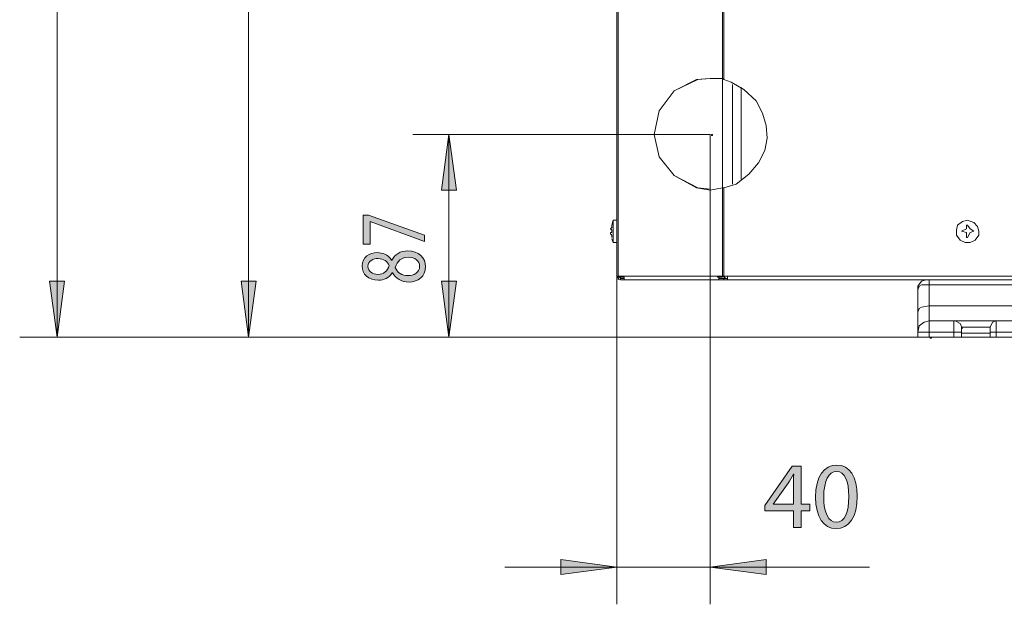
# Model space of a CAD drawing. Extents: x 6 to 729, y -1250 to -757.
# Drawn here: x 386 to 511, y -1077 to -1003 of the extents above; entities that cross this region are included whole.
import ezdxf

# ---------------------------------------------------------------- set-up
doc = ezdxf.new("R2010")
doc.units = 0
doc.header["$MEASUREMENT"] = 0
doc.layers.add('Livello 1', color=7, linetype='Continuous')

# ---------------------------------------------------------------- blocks, each defined once
blk = doc.blocks.new('block 10')
at = {"layer": 'Livello 1', "lineweight": 0}
blk.add_lwpolyline([(461.55, -1035.64), (461.71, -1035.64), (461.71, -1035.49), (461.55, -1035.49), (461.55, -1035.64)], dxfattribs=at)
blk = doc.blocks.new('block 11')
at = {"layer": 'Livello 1', "true_color": 0xffffff}
h = blk.add_hatch(color=7, dxfattribs=at)
h.dxf.hatch_style = 2
h.paths.add_polyline_path([(461.55, -1035.64), (461.71, -1035.64), (461.71, -1035.49), (461.55, -1035.49)])
at = {"layer": 'Livello 1', "lineweight": 0}
blk.add_lwpolyline([(461.55, -1035.64), (461.71, -1035.64), (461.71, -1035.49), (461.55, -1035.49), (461.55, -1035.64), (461.55, -1035.64)], dxfattribs=at)
blk = doc.blocks.new('block 12')
at = {"layer": 'Livello 1', "lineweight": 0}
blk.add_lwpolyline([(473.53, -1017.68), (473.69, -1017.68), (473.69, -1017.52), (473.53, -1017.52), (473.53, -1017.68)], dxfattribs=at)
blk = doc.blocks.new('block 13')
at = {"layer": 'Livello 1', "true_color": 0xffffff}
h = blk.add_hatch(color=7, dxfattribs=at)
h.dxf.hatch_style = 2
h.paths.add_polyline_path([(473.53, -1017.68), (473.69, -1017.68), (473.69, -1017.52), (473.53, -1017.52)])
at = {"layer": 'Livello 1', "lineweight": 0}
blk.add_lwpolyline([(473.53, -1017.68), (473.69, -1017.68), (473.69, -1017.52), (473.53, -1017.52), (473.53, -1017.68), (473.53, -1017.68)], dxfattribs=at)
blk = doc.blocks.new('block 20')
at = {"layer": 'Livello 1', "lineweight": 0}
blk.add_lwpolyline([(501.27, -1043.37), (501.43, -1043.37), (501.43, -1043.21), (501.27, -1043.21), (501.27, -1043.37)], dxfattribs=at)
blk = doc.blocks.new('block 21')
at = {"layer": 'Livello 1', "true_color": 0xffffff}
h = blk.add_hatch(color=7, dxfattribs=at)
h.dxf.hatch_style = 2
h.paths.add_polyline_path([(501.27, -1043.37), (501.43, -1043.37), (501.43, -1043.21), (501.27, -1043.21)])
at = {"layer": 'Livello 1', "lineweight": 0}
blk.add_lwpolyline([(501.27, -1043.37), (501.43, -1043.37), (501.43, -1043.21), (501.27, -1043.21), (501.27, -1043.37), (501.27, -1043.37)], dxfattribs=at)
blk = doc.blocks.new('block 22')
at = {"layer": 'Livello 1', "lineweight": 0}
blk.add_lwpolyline([(473.53, -1017.68), (473.69, -1017.68), (473.69, -1017.52), (473.53, -1017.52), (473.53, -1017.68)], dxfattribs=at)
blk = doc.blocks.new('block 23')
at = {"layer": 'Livello 1', "true_color": 0xffffff}
h = blk.add_hatch(color=7, dxfattribs=at)
h.dxf.hatch_style = 2
h.paths.add_polyline_path([(473.53, -1017.68), (473.69, -1017.68), (473.69, -1017.52), (473.53, -1017.52)])
at = {"layer": 'Livello 1', "lineweight": 0}
blk.add_lwpolyline([(473.53, -1017.68), (473.69, -1017.68), (473.69, -1017.52), (473.53, -1017.52), (473.53, -1017.68), (473.53, -1017.68)], dxfattribs=at)
blk = doc.blocks.new('block 24')
at = {"layer": 'Livello 1', "lineweight": 0}
blk.add_lwpolyline([(501.27, -1043.37), (501.43, -1043.37), (501.43, -1043.21), (501.27, -1043.21), (501.27, -1043.37)], dxfattribs=at)
blk = doc.blocks.new('block 25')
at = {"layer": 'Livello 1', "true_color": 0xffffff}
h = blk.add_hatch(color=7, dxfattribs=at)
h.dxf.hatch_style = 2
h.paths.add_polyline_path([(501.27, -1043.37), (501.43, -1043.37), (501.43, -1043.21), (501.27, -1043.21)])
at = {"layer": 'Livello 1', "lineweight": 0}
blk.add_lwpolyline([(501.27, -1043.37), (501.43, -1043.37), (501.43, -1043.21), (501.27, -1043.21), (501.27, -1043.37), (501.27, -1043.37)], dxfattribs=at)
blk = doc.blocks.new('block 28')
at = {"layer": 'Livello 1', "lineweight": 0}
blk.add_lwpolyline([(501.27, -1043.37), (501.43, -1043.37), (501.43, -1043.21), (501.27, -1043.21), (501.27, -1043.37)], dxfattribs=at)
blk = doc.blocks.new('block 29')
at = {"layer": 'Livello 1', "true_color": 0xffffff}
h = blk.add_hatch(color=7, dxfattribs=at)
h.dxf.hatch_style = 2
h.paths.add_polyline_path([(501.27, -1043.37), (501.43, -1043.37), (501.43, -1043.21), (501.27, -1043.21)])
at = {"layer": 'Livello 1', "lineweight": 0}
blk.add_lwpolyline([(501.27, -1043.37), (501.43, -1043.37), (501.43, -1043.21), (501.27, -1043.21), (501.27, -1043.37), (501.27, -1043.37)], dxfattribs=at)
blk = doc.blocks.new('block 1518')
at = {"layer": 'Livello 1', "color": 7, "lineweight": 5, "true_color": 0xffffff}
blk.add_lwpolyline([(506.79, -1029.81), (506.32, -1029.97)], dxfattribs=at)
blk = doc.blocks.new('block 1519')
at = {"layer": 'Livello 1', "color": 7, "lineweight": 5, "true_color": 0xffffff}
blk.add_lwpolyline([(505.84, -1029.5), (505.21, -1029.81)], dxfattribs=at)
blk = doc.blocks.new('block 1545')
at = {"layer": 'Livello 1', "color": 7, "lineweight": 5, "true_color": 0xffffff}
blk.add_lwpolyline([(501.11, -1039.27), (500.17, -1039.43)], dxfattribs=at)
blk = doc.blocks.new('block 1547')
at = {"layer": 'Livello 1', "color": 7, "lineweight": 5, "true_color": 0xffffff}
blk.add_lwpolyline([(501.11, -1036.59), (500.17, -1036.59)], dxfattribs=at)
blk = doc.blocks.new('block 1615')
at = {"layer": 'Livello 1', "color": 7, "lineweight": 5, "true_color": 0xffffff}
blk.add_lwpolyline([(473.37, -1010.42), (471.8, -1010.58)], dxfattribs=at)
blk = doc.blocks.new('block 1616')
at = {"layer": 'Livello 1', "color": 7, "lineweight": 5, "true_color": 0xffffff}
blk.add_lwpolyline([(471.64, -1010.58), (473.37, -1010.42)], dxfattribs=at)
blk = doc.blocks.new('block 1617')
at = {"layer": 'Livello 1', "color": 7, "lineweight": 5, "true_color": 0xffffff}
blk.add_lwpolyline([(474.95, -1024.29), (475.11, -1024.29)], dxfattribs=at)
blk = doc.blocks.new('block 1618')
at = {"layer": 'Livello 1', "color": 7, "lineweight": 5, "true_color": 0xffffff}
blk.add_lwpolyline([(474.95, -1024.29), (473.37, -1024.61)], dxfattribs=at)
blk = doc.blocks.new('block 1626')
at = {"layer": 'Livello 1', "color": 7, "lineweight": 5, "true_color": 0xffffff}
blk.add_lwpolyline([(514.35, -1043.21), (499.69, -1043.21)], dxfattribs=at)
blk = doc.blocks.new('block 1627')
at = {"layer": 'Livello 1', "color": 7, "lineweight": 5, "true_color": 0xffffff}
blk.add_lwpolyline([(505.21, -1042.74), (508.84, -1042.74)], dxfattribs=at)
blk = doc.blocks.new('block 1629')
at = {"layer": 'Livello 1', "color": 7, "lineweight": 5, "true_color": 0xffffff}
blk.add_lwpolyline([(505.21, -1042.58), (499.69, -1042.58)], dxfattribs=at)
blk = doc.blocks.new('block 1630')
at = {"layer": 'Livello 1', "color": 7, "lineweight": 5, "true_color": 0xffffff}
blk.add_lwpolyline([(508.84, -1042.58), (514.35, -1042.58)], dxfattribs=at)
blk = doc.blocks.new('block 1633')
at = {"layer": 'Livello 1', "color": 7, "lineweight": 5, "true_color": 0xffffff}
blk.add_lwpolyline([(508.84, -1041.95), (505.21, -1041.95)], dxfattribs=at)
blk = doc.blocks.new('block 1635')
at = {"layer": 'Livello 1', "color": 7, "lineweight": 5, "true_color": 0xffffff}
blk.add_lwpolyline([(512.94, -1041.16), (501.11, -1041.16)], dxfattribs=at)
blk = doc.blocks.new('block 1639')
at = {"layer": 'Livello 1', "color": 7, "lineweight": 5, "true_color": 0xffffff}
blk.add_lwpolyline([(512.94, -1039.27), (501.11, -1039.27)], dxfattribs=at)
blk = doc.blocks.new('block 1657')
at = {"layer": 'Livello 1', "color": 7, "lineweight": 5, "true_color": 0xffffff}
blk.add_lwpolyline([(512.94, -1036.59), (501.11, -1036.59)], dxfattribs=at)
blk = doc.blocks.new('block 1664')
at = {"layer": 'Livello 1', "color": 7, "lineweight": 5, "true_color": 0xffffff}
blk.add_lwpolyline([(475.58, -1035.96), (475.11, -1035.96)], dxfattribs=at)
blk = doc.blocks.new('block 1665')
at = {"layer": 'Livello 1', "color": 7, "lineweight": 5, "true_color": 0xffffff}
blk.add_lwpolyline([(474.48, -1035.96), (462.02, -1035.96)], dxfattribs=at)
blk = doc.blocks.new('block 1666')
at = {"layer": 'Livello 1', "color": 7, "lineweight": 5, "true_color": 0xffffff}
blk.add_lwpolyline([(474.48, -1035.96), (475.11, -1035.96)], dxfattribs=at)
blk = doc.blocks.new('block 1667')
at = {"layer": 'Livello 1', "color": 7, "lineweight": 5, "true_color": 0xffffff}
blk.add_lwpolyline([(475.58, -1035.96), (514.51, -1035.96)], dxfattribs=at)
blk = doc.blocks.new('block 1678')
at = {"layer": 'Livello 1', "color": 7, "lineweight": 5, "true_color": 0xffffff}
blk.add_lwpolyline([(475.58, -1035.8), (475.11, -1035.8)], dxfattribs=at)
blk = doc.blocks.new('block 1679')
at = {"layer": 'Livello 1', "color": 7, "lineweight": 5, "true_color": 0xffffff}
blk.add_lwpolyline([(475.58, -1035.8), (474.48, -1035.8)], dxfattribs=at)
blk = doc.blocks.new('block 1680')
at = {"layer": 'Livello 1', "color": 7, "lineweight": 5, "true_color": 0xffffff}
blk.add_lwpolyline([(462.5, -1035.8), (462.02, -1035.8)], dxfattribs=at)
blk = doc.blocks.new('block 1683')
at = {"layer": 'Livello 1', "color": 7, "lineweight": 5, "true_color": 0xffffff}
blk.add_lwpolyline([(462.34, -1035.64), (462.02, -1035.64)], dxfattribs=at)
blk = doc.blocks.new('block 1684')
at = {"layer": 'Livello 1', "color": 7, "lineweight": 5, "true_color": 0xffffff}
blk.add_lwpolyline([(474.48, -1035.64), (474.95, -1035.64)], dxfattribs=at)
blk = doc.blocks.new('block 1687')
at = {"layer": 'Livello 1', "color": 7, "lineweight": 5, "true_color": 0xffffff}
blk.add_lwpolyline([(462.34, -1035.49), (461.55, -1035.49)], dxfattribs=at)
blk = doc.blocks.new('block 1688')
at = {"layer": 'Livello 1', "color": 7, "lineweight": 5, "true_color": 0xffffff}
blk.add_lwpolyline([(462.34, -1035.49), (474.32, -1035.49)], dxfattribs=at)
blk = doc.blocks.new('block 1689')
at = {"layer": 'Livello 1', "color": 7, "lineweight": 5, "true_color": 0xffffff}
blk.add_lwpolyline([(475.58, -1035.49), (514.51, -1035.49)], dxfattribs=at)
blk = doc.blocks.new('block 1690')
at = {"layer": 'Livello 1', "color": 7, "lineweight": 5, "true_color": 0xffffff}
blk.add_lwpolyline([(475.58, -1035.49), (474.32, -1035.49)], dxfattribs=at)
blk = doc.blocks.new('block 1705')
at = {"layer": 'Livello 1', "color": 7, "lineweight": 5, "true_color": 0xffffff}
blk.add_lwpolyline([(461.55, -1031.23), (461.08, -1031.23)], dxfattribs=at)
blk = doc.blocks.new('block 1706')
at = {"layer": 'Livello 1', "color": 7, "lineweight": 5, "true_color": 0xffffff}
blk.add_lwpolyline([(505.84, -1030.6), (506, -1030.6)], dxfattribs=at)
blk = doc.blocks.new('block 1712')
at = {"layer": 'Livello 1', "color": 7, "lineweight": 5, "true_color": 0xffffff}
blk.add_lwpolyline([(505.84, -1029.02), (506, -1029.02)], dxfattribs=at)
blk = doc.blocks.new('block 1713')
at = {"layer": 'Livello 1', "color": 7, "lineweight": 5, "true_color": 0xffffff}
blk.add_lwpolyline([(461.55, -1028.39), (461.08, -1028.39)], dxfattribs=at)
blk = doc.blocks.new('block 1741')
at = {"layer": 'Livello 1', "color": 7, "lineweight": 5, "true_color": 0xffffff}
blk.add_lwpolyline([(473.37, -1024.61), (471.64, -1024.29)], dxfattribs=at)
blk = doc.blocks.new('block 1742')
at = {"layer": 'Livello 1', "color": 7, "lineweight": 5, "true_color": 0xffffff}
blk.add_lwpolyline([(471.8, -1024.29), (473.37, -1024.45)], dxfattribs=at)
blk = doc.blocks.new('block 1748')
at = {"layer": 'Livello 1', "color": 7, "lineweight": 5, "true_color": 0xffffff}
blk.add_lwpolyline([(462.02, -1035.64), (461.87, -1035.64)], dxfattribs=at)
blk = doc.blocks.new('block 1783')
at = {"layer": 'Livello 1', "color": 7, "lineweight": 5, "true_color": 0xffffff}
blk.add_lwpolyline([(468.8, -1012), (471.64, -1010.58)], dxfattribs=at)
blk = doc.blocks.new('block 1784')
at = {"layer": 'Livello 1', "color": 7, "lineweight": 5, "true_color": 0xffffff}
blk.add_lwpolyline([(471.8, -1010.58), (468.8, -1012)], dxfattribs=at)
blk = doc.blocks.new('block 1823')
at = {"layer": 'Livello 1', "color": 7, "lineweight": 5, "true_color": 0xffffff}
blk.add_lwpolyline([(474.95, -1010.42), (473.37, -1010.42)], dxfattribs=at)
blk = doc.blocks.new('block 1825')
at = {"layer": 'Livello 1', "color": 7, "lineweight": 5, "true_color": 0xffffff}
blk.add_lwpolyline([(475.11, -1010.58), (474.95, -1010.42)], dxfattribs=at)
blk = doc.blocks.new('block 1845')
at = {"layer": 'Livello 1', "color": 7, "lineweight": 5, "true_color": 0xffffff}
blk.add_lwpolyline([(505.84, -1029.97), (505.21, -1029.81)], dxfattribs=at)
blk = doc.blocks.new('block 1846')
at = {"layer": 'Livello 1', "color": 7, "lineweight": 5, "true_color": 0xffffff}
blk.add_lwpolyline([(506.32, -1029.5), (506.79, -1029.81)], dxfattribs=at)
blk = doc.blocks.new('block 1854')
at = {"layer": 'Livello 1', "color": 7, "lineweight": 5, "true_color": 0xffffff}
blk.add_lwpolyline([(471.64, -1024.29), (468.8, -1022.72)], dxfattribs=at)
blk = doc.blocks.new('block 1855')
at = {"layer": 'Livello 1', "color": 7, "lineweight": 5, "true_color": 0xffffff}
blk.add_lwpolyline([(468.8, -1022.72), (471.8, -1024.29)], dxfattribs=at)
blk = doc.blocks.new('block 1857')
at = {"layer": 'Livello 1', "color": 7, "lineweight": 5, "true_color": 0xffffff}
blk.add_lwpolyline([(474.95, -1035.49), (475.42, -1035.8)], dxfattribs=at)
blk = doc.blocks.new('block 1858')
at = {"layer": 'Livello 1', "color": 7, "lineweight": 5, "true_color": 0xffffff}
blk.add_lwpolyline([(460.92, -1029.81), (460.92, -1029.66)], dxfattribs=at)
blk = doc.blocks.new('block 1859')
at = {"layer": 'Livello 1', "color": 7, "lineweight": 5, "true_color": 0xffffff}
blk.add_lwpolyline([(462.5, -1035.64), (462.5, -1035.96)], dxfattribs=at)
blk = doc.blocks.new('block 1860')
at = {"layer": 'Livello 1', "color": 7, "lineweight": 5, "true_color": 0xffffff}
blk.add_lwpolyline([(460.92, -1029.66), (460.76, -1029.5)], dxfattribs=at)
blk = doc.blocks.new('block 1863')
at = {"layer": 'Livello 1', "color": 7, "lineweight": 5, "true_color": 0xffffff}
blk.add_lwpolyline([(462.34, -1035.49), (462.34, -1035.64)], dxfattribs=at)
blk = doc.blocks.new('block 1864')
at = {"layer": 'Livello 1', "color": 7, "lineweight": 5, "true_color": 0xffffff}
blk.add_lwpolyline([(474.32, -1035.49), (474.32, -1035.64)], dxfattribs=at)
blk = doc.blocks.new('block 1865')
at = {"layer": 'Livello 1', "color": 7, "lineweight": 5, "true_color": 0xffffff}
blk.add_lwpolyline([(460.76, -1030.13), (460.76, -1029.97)], dxfattribs=at)
blk = doc.blocks.new('block 1867')
at = {"layer": 'Livello 1', "color": 7, "lineweight": 5, "true_color": 0xffffff}
blk.add_lwpolyline([(461.08, -1028.39), (461.08, -1031.23)], dxfattribs=at)
blk = doc.blocks.new('block 1868')
at = {"layer": 'Livello 1', "color": 7, "lineweight": 5, "true_color": 0xffffff}
blk.add_lwpolyline([(461.55, -1035.49), (461.55, -810.4)], dxfattribs=at)
blk = doc.blocks.new('block 1869')
at = {"layer": 'Livello 1', "color": 7, "lineweight": 5, "true_color": 0xffffff}
blk.add_lwpolyline([(461.71, -810.4), (461.71, -1035.49)], dxfattribs=at)
blk = doc.blocks.new('block 1871')
at = {"layer": 'Livello 1', "color": 7, "lineweight": 5, "true_color": 0xffffff}
blk.add_lwpolyline([(462.02, -1035.64), (462.02, -1035.96)], dxfattribs=at)
blk = doc.blocks.new('block 1873')
at = {"layer": 'Livello 1', "color": 7, "lineweight": 5, "true_color": 0xffffff}
blk.add_lwpolyline([(474.48, -1035.64), (474.48, -1035.96)], dxfattribs=at)
blk = doc.blocks.new('block 1877')
at = {"layer": 'Livello 1', "color": 7, "lineweight": 5, "true_color": 0xffffff}
blk.add_lwpolyline([(474.95, -1024.29), (474.95, -1035.49)], dxfattribs=at)
blk = doc.blocks.new('block 1878')
at = {"layer": 'Livello 1', "color": 7, "lineweight": 5, "true_color": 0xffffff}
blk.add_lwpolyline([(474.95, -1010.42), (474.95, -945.01)], dxfattribs=at)
blk = doc.blocks.new('block 1882')
at = {"layer": 'Livello 1', "color": 7, "lineweight": 5, "true_color": 0xffffff}
blk.add_lwpolyline([(474.95, -1010.42), (474.95, -1024.29)], dxfattribs=at)
blk = doc.blocks.new('block 1883')
at = {"layer": 'Livello 1', "color": 7, "lineweight": 5, "true_color": 0xffffff}
blk.add_lwpolyline([(475.11, -1024.29), (475.11, -1035.49)], dxfattribs=at)
blk = doc.blocks.new('block 1884')
at = {"layer": 'Livello 1', "color": 7, "lineweight": 5, "true_color": 0xffffff}
blk.add_lwpolyline([(475.11, -1010.58), (475.11, -945.01)], dxfattribs=at)
blk = doc.blocks.new('block 1887')
at = {"layer": 'Livello 1', "color": 7, "lineweight": 5, "true_color": 0xffffff}
blk.add_lwpolyline([(475.11, -1035.8), (475.11, -1035.96)], dxfattribs=at)
blk = doc.blocks.new('block 1888')
at = {"layer": 'Livello 1', "color": 7, "lineweight": 5, "true_color": 0xffffff}
blk.add_lwpolyline([(475.11, -1035.96), (475.11, -1035.8)], dxfattribs=at)
blk = doc.blocks.new('block 1891')
at = {"layer": 'Livello 1', "color": 7, "lineweight": 5, "true_color": 0xffffff}
blk.add_lwpolyline([(475.58, -1035.8), (475.58, -1035.96)], dxfattribs=at)
blk = doc.blocks.new('block 1892')
at = {"layer": 'Livello 1', "color": 7, "lineweight": 5, "true_color": 0xffffff}
blk.add_lwpolyline([(475.58, -1035.96), (475.58, -1035.49)], dxfattribs=at)
blk = doc.blocks.new('block 1897')
at = {"layer": 'Livello 1', "color": 7, "lineweight": 5, "true_color": 0xffffff}
blk.add_lwpolyline([(476.21, -1011.21), (476.21, -1023.83)], dxfattribs=at)
blk = doc.blocks.new('block 1898')
at = {"layer": 'Livello 1', "color": 7, "lineweight": 5, "true_color": 0xffffff}
blk.add_lwpolyline([(477.31, -1023.19), (477.31, -1011.53)], dxfattribs=at)
blk = doc.blocks.new('block 1908')
at = {"layer": 'Livello 1', "color": 7, "lineweight": 5, "true_color": 0xffffff}
blk.add_lwpolyline([(474.48, -1035.64), (474.48, -1035.96)], dxfattribs=at)
blk = doc.blocks.new('block 1909')
at = {"layer": 'Livello 1', "color": 7, "lineweight": 5, "true_color": 0xffffff}
blk.add_lwpolyline([(462.02, -1035.64), (462.02, -1035.96)], dxfattribs=at)
blk = doc.blocks.new('block 1910')
at = {"layer": 'Livello 1', "color": 7, "lineweight": 5, "true_color": 0xffffff}
blk.add_lwpolyline([(460.76, -1029.5), (460.92, -1029.34)], dxfattribs=at)
blk = doc.blocks.new('block 1911')
at = {"layer": 'Livello 1', "color": 7, "lineweight": 5, "true_color": 0xffffff}
blk.add_lwpolyline([(460.92, -1029.34), (460.92, -1029.02)], dxfattribs=at)
blk = doc.blocks.new('block 1912')
at = {"layer": 'Livello 1', "color": 7, "lineweight": 5, "true_color": 0xffffff}
blk.add_lwpolyline([(466.28, -1017.52), (466.91, -1014.52)], dxfattribs=at)
blk = doc.blocks.new('block 1913')
at = {"layer": 'Livello 1', "color": 7, "lineweight": 5, "true_color": 0xffffff}
blk.add_lwpolyline([(466.91, -1014.52), (466.28, -1017.52)], dxfattribs=at)
blk = doc.blocks.new('block 1915')
at = {"layer": 'Livello 1', "color": 7, "lineweight": 5, "true_color": 0xffffff}
blk.add_lwpolyline([(474.48, -1035.64), (474.48, -1035.96)], dxfattribs=at)
blk = doc.blocks.new('block 1920')
at = {"layer": 'Livello 1', "color": 7, "lineweight": 5, "true_color": 0xffffff}
blk.add_lwpolyline([(460.92, -1029.97), (460.76, -1029.97)], dxfattribs=at)
blk = doc.blocks.new('block 1921')
at = {"layer": 'Livello 1', "color": 7, "lineweight": 5, "true_color": 0xffffff}
blk.add_lwpolyline([(461.87, -1035.64), (461.71, -1035.96)], dxfattribs=at)
blk = doc.blocks.new('block 1923')
at = {"layer": 'Livello 1', "color": 7, "lineweight": 5, "true_color": 0xffffff}
blk.add_lwpolyline([(466.91, -1014.52), (468.8, -1012)], dxfattribs=at)
blk = doc.blocks.new('block 1924')
at = {"layer": 'Livello 1', "color": 7, "lineweight": 5, "true_color": 0xffffff}
blk.add_lwpolyline([(468.8, -1012), (466.91, -1014.53)], dxfattribs=at)
blk = doc.blocks.new('block 1926')
at = {"layer": 'Livello 1', "color": 7, "lineweight": 5, "true_color": 0xffffff}
blk.add_lwpolyline([(460.92, -1029.81), (460.92, -1029.97)], dxfattribs=at)
blk = doc.blocks.new('block 1948')
at = {"layer": 'Livello 1', "color": 7, "lineweight": 5, "true_color": 0xffffff}
blk.add_lwpolyline([(500.17, -1039.43), (499.85, -1039.59)], dxfattribs=at)
blk = doc.blocks.new('block 1949')
at = {"layer": 'Livello 1', "color": 7, "lineweight": 5, "true_color": 0xffffff}
blk.add_lwpolyline([(499.85, -1036.75), (500.17, -1036.59)], dxfattribs=at)
blk = doc.blocks.new('block 1996')
at = {"layer": 'Livello 1', "color": 7, "lineweight": 5, "true_color": 0xffffff}
blk.add_lwpolyline([(468.8, -1022.72), (466.91, -1020.35)], dxfattribs=at)
blk = doc.blocks.new('block 1997')
at = {"layer": 'Livello 1', "color": 7, "lineweight": 5, "true_color": 0xffffff}
blk.add_lwpolyline([(466.91, -1020.35), (468.8, -1022.72)], dxfattribs=at)
blk = doc.blocks.new('block 2001')
at = {"layer": 'Livello 1', "color": 7, "lineweight": 5, "true_color": 0xffffff}
blk.add_lwpolyline([(474.48, -1035.64), (474.48, -1035.96)], dxfattribs=at)
blk = doc.blocks.new('block 2002')
at = {"layer": 'Livello 1', "color": 7, "lineweight": 5, "true_color": 0xffffff}
blk.add_lwpolyline([(460.92, -1030.6), (460.92, -1030.44)], dxfattribs=at)
blk = doc.blocks.new('block 2003')
at = {"layer": 'Livello 1', "color": 7, "lineweight": 5, "true_color": 0xffffff}
blk.add_lwpolyline([(462.34, -1035.64), (462.5, -1035.64)], dxfattribs=at)
blk = doc.blocks.new('block 2004')
at = {"layer": 'Livello 1', "color": 7, "lineweight": 5, "true_color": 0xffffff}
blk.add_lwpolyline([(474.32, -1035.64), (474.48, -1035.64)], dxfattribs=at)
blk = doc.blocks.new('block 2005')
at = {"layer": 'Livello 1', "color": 7, "lineweight": 5, "true_color": 0xffffff}
blk.add_lwpolyline([(474.48, -1035.64), (474.48, -1035.49)], dxfattribs=at)
blk = doc.blocks.new('block 2006')
at = {"layer": 'Livello 1', "color": 7, "lineweight": 5, "true_color": 0xffffff}
blk.add_lwpolyline([(466.91, -1020.35), (466.28, -1017.52)], dxfattribs=at)
blk = doc.blocks.new('block 2007')
at = {"layer": 'Livello 1', "color": 7, "lineweight": 5, "true_color": 0xffffff}
blk.add_lwpolyline([(466.28, -1017.52), (466.91, -1020.35)], dxfattribs=at)
blk = doc.blocks.new('block 2010')
at = {"layer": 'Livello 1', "color": 7, "lineweight": 5, "true_color": 0xffffff}
blk.add_lwpolyline([(460.92, -1030.29), (460.92, -1030.44)], dxfattribs=at)
blk = doc.blocks.new('block 2011')
at = {"layer": 'Livello 1', "color": 7, "lineweight": 5, "true_color": 0xffffff}
blk.add_lwpolyline([(460.92, -1030.29), (460.76, -1030.13)], dxfattribs=at)
blk = doc.blocks.new('block 2037')
at = {"layer": 'Livello 1', "color": 7, "lineweight": 5, "true_color": 0xffffff}
blk.add_lwpolyline([(499.69, -1037.22), (499.69, -1043.21)], dxfattribs=at)
blk = doc.blocks.new('block 2042')
at = {"layer": 'Livello 1', "color": 7, "lineweight": 5, "true_color": 0xffffff}
blk.add_lwpolyline([(501.11, -1035.96), (501.11, -1043.21)], dxfattribs=at)
blk = doc.blocks.new('block 2054')
at = {"layer": 'Livello 1', "color": 7, "lineweight": 5, "true_color": 0xffffff}
blk.add_lwpolyline([(504.27, -1041.16), (504.27, -1043.21)], dxfattribs=at)
blk = doc.blocks.new('block 2058')
at = {"layer": 'Livello 1', "color": 7, "lineweight": 5, "true_color": 0xffffff}
blk.add_lwpolyline([(505.21, -1041.95), (505.21, -1043.21)], dxfattribs=at)
blk = doc.blocks.new('block 2066')
at = {"layer": 'Livello 1', "color": 7, "lineweight": 5, "true_color": 0xffffff}
blk.add_lwpolyline([(508.84, -1041.95), (508.84, -1043.21)], dxfattribs=at)
blk = doc.blocks.new('block 2068')
at = {"layer": 'Livello 1', "color": 7, "lineweight": 5, "true_color": 0xffffff}
blk.add_lwpolyline([(509.63, -1041.16), (509.63, -1043.21)], dxfattribs=at)
blk = doc.blocks.new('block 2169')
at = {"layer": 'Livello 1', "color": 7, "lineweight": 5, "true_color": 0xffffff}
blk.add_lwpolyline([(505.84, -1029.02), (505.84, -1029.5)], dxfattribs=at)
blk = doc.blocks.new('block 2170')
at = {"layer": 'Livello 1', "color": 7, "lineweight": 5, "true_color": 0xffffff}
blk.add_lwpolyline([(506.32, -1029.97), (506, -1030.6)], dxfattribs=at)
blk = doc.blocks.new('block 2182')
at = {"layer": 'Livello 1', "color": 7, "lineweight": 5, "true_color": 0xffffff}
blk.add_lwpolyline([(499.85, -1039.59), (499.69, -1040.06)], dxfattribs=at)
blk = doc.blocks.new('block 2183')
at = {"layer": 'Livello 1', "color": 7, "lineweight": 5, "true_color": 0xffffff}
blk.add_lwpolyline([(499.69, -1037.22), (499.85, -1036.75)], dxfattribs=at)
blk = doc.blocks.new('block 2282')
at = {"layer": 'Livello 1', "color": 7, "lineweight": 5, "true_color": 0xffffff}
blk.add_lwpolyline([(505.84, -1030.6), (505.84, -1029.97)], dxfattribs=at)
blk = doc.blocks.new('block 2283')
at = {"layer": 'Livello 1', "color": 7, "lineweight": 5, "true_color": 0xffffff}
blk.add_lwpolyline([(506.32, -1029.5), (506, -1029.02)], dxfattribs=at)
blk = doc.blocks.new('block 3541')
at = {"layer": 'Livello 1', "color": 7, "lineweight": 5, "true_color": 0xffffff}
blk.add_lwpolyline([(461.55, -1035.49), (461.71, -1035.8), (462.02, -1035.96)], dxfattribs=at)
blk = doc.blocks.new('block 3542')
at = {"layer": 'Livello 1', "color": 7, "lineweight": 5, "true_color": 0xffffff}
blk.add_lwpolyline([(461.71, -1035.49), (462.02, -1035.64)], dxfattribs=at)
blk = doc.blocks.new('block 3544')
at = {"layer": 'Livello 1', "color": 7, "lineweight": 5, "true_color": 0xffffff}
blk.add_lwpolyline([(501.11, -1041.16), (500.48, -1041.32), (499.85, -1041.79), (499.69, -1042.58)], dxfattribs=at)
blk = doc.blocks.new('block 3545')
at = {"layer": 'Livello 1', "color": 7, "lineweight": 5, "true_color": 0xffffff}
blk.add_lwpolyline([(509.63, -1041.16), (509.15, -1041.32), (508.84, -1041.95), (508.84, -1042.11)], dxfattribs=at)
blk = doc.blocks.new('block 3546')
at = {"layer": 'Livello 1', "color": 7, "lineweight": 5, "true_color": 0xffffff}
blk.add_lwpolyline([(505.37, -1042.11), (505.05, -1041.48), (504.42, -1041.16)], dxfattribs=at)
blk = doc.blocks.new('block 3548')
at = {"layer": 'Livello 1', "color": 7, "lineweight": 5, "true_color": 0xffffff}
blk.add_lwpolyline([(500.8, -1035.96), (500.17, -1036.12), (499.69, -1036.75), (499.69, -1037.22)], dxfattribs=at)
blk = doc.blocks.new('block 3554')
at = {"layer": 'Livello 1', "color": 7, "lineweight": 5, "true_color": 0xffffff}
blk.add_lwpolyline([(460.92, -1030.76), (461.08, -1031.23)], dxfattribs=at)
blk = doc.blocks.new('block 3555')
at = {"layer": 'Livello 1', "color": 7, "lineweight": 5, "true_color": 0xffffff}
blk.add_lwpolyline([(461.08, -1028.39), (460.92, -1029.02)], dxfattribs=at)
blk = doc.blocks.new('block 3579')
at = {"layer": 'Livello 1', "color": 7, "lineweight": 5, "true_color": 0xffffff}
blk.add_lwpolyline([(475.11, -1024.29), (476.68, -1023.82), (478.26, -1022.56), (479.52, -1021.14), (480.31, -1019.57), (480.62, -1017.99), (480.46, -1016.41), (479.99, -1014.84), (479.2, -1013.26), (477.63, -1011.84), (476.05, -1010.9), (475.11, -1010.58)], dxfattribs=at)
blk = doc.blocks.new('block 3641')
at = {"layer": 'Livello 1', "color": 7, "lineweight": 5, "true_color": 0xffffff}
blk.add_lwpolyline([(507.42, -1029.81), (507.26, -1029.18), (506.79, -1028.71), (506, -1028.39), (505.37, -1028.55), (504.74, -1029.02), (504.58, -1029.66), (504.58, -1030.29), (505.05, -1030.92), (505.69, -1031.23), (506.32, -1031.23), (506.95, -1030.92), (507.42, -1030.29), (507.42, -1029.81)], dxfattribs=at)
blk = doc.blocks.new('block 3671')
at = {"layer": 'Livello 1', "color": 7, "lineweight": 5, "true_color": 0xffffff}
blk.add_lwpolyline([(447.36, -1072.37), (461.55, -1072.37)], dxfattribs=at)
blk = doc.blocks.new('block 3672')
at = {"layer": 'Livello 1', "color": 7, "lineweight": 5, "true_color": 0xffffff}
blk.add_lwpolyline([(461.55, -1072.37), (473.37, -1072.37)], dxfattribs=at)
blk = doc.blocks.new('block 3673')
at = {"layer": 'Livello 1', "color": 7, "lineweight": 5, "true_color": 0xffffff}
blk.add_lwpolyline([(473.37, -1072.37), (493.55, -1072.37)], dxfattribs=at)
blk = doc.blocks.new('block 3674')
at = {"layer": 'Livello 1', "color": 7, "lineweight": 5, "true_color": 0xffffff}
blk.add_lwpolyline([(461.55, -1077.1), (461.55, -1035.49)], dxfattribs=at)
blk = doc.blocks.new('block 3675')
at = {"layer": 'Livello 1', "color": 7, "lineweight": 5, "true_color": 0xffffff}
blk.add_lwpolyline([(473.37, -1017.52), (473.37, -1077.1)], dxfattribs=at)
blk = doc.blocks.new('block 3676')
at = {"layer": 'Livello 1', "lineweight": 0}
blk.add_lwpolyline([(454.46, -1073.32), (461.55, -1072.37), (454.46, -1071.42), (454.46, -1073.32)], dxfattribs=at)
blk = doc.blocks.new('block 3677')
at = {"layer": 'Livello 1', "true_color": 0xffffff}
h = blk.add_hatch(color=7, dxfattribs=at)
h.dxf.hatch_style = 2
h.paths.add_polyline_path([(454.46, -1073.32), (461.55, -1072.37), (454.46, -1071.42)])
at = {"layer": 'Livello 1', "lineweight": 0}
blk.add_lwpolyline([(454.46, -1073.32), (461.55, -1072.37), (454.46, -1071.42), (454.46, -1073.32), (454.46, -1073.32)], dxfattribs=at)
blk = doc.blocks.new('block 3678')
at = {"layer": 'Livello 1', "color": 7, "lineweight": 5, "true_color": 0xffffff}
blk.add_lwpolyline([(461.55, -1072.37), (454.46, -1073.32), (454.46, -1071.43), (461.55, -1072.37)], dxfattribs=at)
blk = doc.blocks.new('block 3679')
at = {"layer": 'Livello 1', "lineweight": 0}
blk.add_lwpolyline([(473.37, -1072.37), (480.46, -1073.32), (480.46, -1071.43), (473.37, -1072.37)], dxfattribs=at)
blk = doc.blocks.new('block 3680')
at = {"layer": 'Livello 1', "true_color": 0xffffff}
h = blk.add_hatch(color=7, dxfattribs=at)
h.dxf.hatch_style = 2
h.paths.add_polyline_path([(473.37, -1072.37), (480.46, -1073.32), (480.46, -1071.43)])
at = {"layer": 'Livello 1', "lineweight": 0}
blk.add_lwpolyline([(473.37, -1072.37), (480.46, -1073.32), (480.46, -1071.43), (473.37, -1072.37), (473.37, -1072.37)], dxfattribs=at)
blk = doc.blocks.new('block 3681')
at = {"layer": 'Livello 1', "color": 7, "lineweight": 5, "true_color": 0xffffff}
blk.add_lwpolyline([(473.37, -1072.37), (480.46, -1071.43), (480.46, -1073.32), (473.37, -1072.37)], dxfattribs=at)
blk = doc.blocks.new('block 3682')
at = {"layer": 'Livello 1', "color": 7, "lineweight": 5, "true_color": 0xffffff}
blk.add_lwpolyline([(390.62, -905.6), (390.62, -1043.21)], dxfattribs=at)
blk = doc.blocks.new('block 3684')
at = {"layer": 'Livello 1', "color": 7, "lineweight": 5, "true_color": 0xffffff}
blk.add_lwpolyline([(499.69, -1043.21), (385.89, -1043.21)], dxfattribs=at)
blk = doc.blocks.new('block 3688')
at = {"layer": 'Livello 1', "lineweight": 0}
blk.add_lwpolyline([(389.67, -1036.12), (390.62, -1043.21), (391.56, -1036.12), (389.67, -1036.12)], dxfattribs=at)
blk = doc.blocks.new('block 3689')
at = {"layer": 'Livello 1', "true_color": 0xffffff}
h = blk.add_hatch(color=7, dxfattribs=at)
h.dxf.hatch_style = 2
h.paths.add_polyline_path([(389.67, -1036.12), (390.62, -1043.21), (391.56, -1036.12)])
at = {"layer": 'Livello 1', "lineweight": 0}
blk.add_lwpolyline([(389.67, -1036.12), (390.62, -1043.21), (391.56, -1036.12), (389.67, -1036.12), (389.67, -1036.12)], dxfattribs=at)
blk = doc.blocks.new('block 3690')
at = {"layer": 'Livello 1', "color": 7, "lineweight": 5, "true_color": 0xffffff}
blk.add_lwpolyline([(390.62, -1043.21), (389.67, -1036.12), (391.56, -1036.12), (390.62, -1043.21)], dxfattribs=at)
blk = doc.blocks.new('block 3691')
at = {"layer": 'Livello 1', "color": 7, "lineweight": 5, "true_color": 0xffffff}
blk.add_lwpolyline([(414.89, -938.07), (414.89, -1043.21)], dxfattribs=at)
blk = doc.blocks.new('block 3693')
at = {"layer": 'Livello 1', "color": 7, "lineweight": 5, "true_color": 0xffffff}
blk.add_lwpolyline([(499.69, -1043.21), (410.16, -1043.21)], dxfattribs=at)
blk = doc.blocks.new('block 3697')
at = {"layer": 'Livello 1', "lineweight": 0}
blk.add_lwpolyline([(413.95, -1036.12), (414.89, -1043.21), (415.84, -1036.12), (413.95, -1036.12)], dxfattribs=at)
blk = doc.blocks.new('block 3698')
at = {"layer": 'Livello 1', "true_color": 0xffffff}
h = blk.add_hatch(color=7, dxfattribs=at)
h.dxf.hatch_style = 2
h.paths.add_polyline_path([(413.95, -1036.12), (414.89, -1043.21), (415.84, -1036.12)])
at = {"layer": 'Livello 1', "lineweight": 0}
blk.add_lwpolyline([(413.95, -1036.12), (414.89, -1043.21), (415.84, -1036.12), (413.95, -1036.12), (413.95, -1036.12)], dxfattribs=at)
blk = doc.blocks.new('block 3699')
at = {"layer": 'Livello 1', "color": 7, "lineweight": 5, "true_color": 0xffffff}
blk.add_lwpolyline([(414.89, -1043.21), (413.95, -1036.12), (415.84, -1036.12), (414.89, -1043.21)], dxfattribs=at)
blk = doc.blocks.new('block 3700')
at = {"layer": 'Livello 1', "color": 7, "lineweight": 5, "true_color": 0xffffff}
blk.add_lwpolyline([(440.27, -1017.52), (440.27, -1043.21)], dxfattribs=at)
blk = doc.blocks.new('block 3701')
at = {"layer": 'Livello 1', "color": 7, "lineweight": 5, "true_color": 0xffffff}
blk.add_lwpolyline([(435.7, -1017.52), (473.37, -1017.52)], dxfattribs=at)
blk = doc.blocks.new('block 3702')
at = {"layer": 'Livello 1', "color": 7, "lineweight": 5, "true_color": 0xffffff}
blk.add_lwpolyline([(499.69, -1043.21), (435.7, -1043.21)], dxfattribs=at)
blk = doc.blocks.new('block 3703')
at = {"layer": 'Livello 1', "lineweight": 0}
blk.add_lwpolyline([(439.33, -1024.61), (441.22, -1024.61), (440.27, -1017.52), (439.33, -1024.61)], dxfattribs=at)
blk = doc.blocks.new('block 3704')
at = {"layer": 'Livello 1', "true_color": 0xffffff}
h = blk.add_hatch(color=7, dxfattribs=at)
h.dxf.hatch_style = 2
h.paths.add_polyline_path([(439.33, -1024.61), (441.22, -1024.61), (440.27, -1017.52)])
at = {"layer": 'Livello 1', "lineweight": 0}
blk.add_lwpolyline([(439.33, -1024.61), (441.22, -1024.61), (440.27, -1017.52), (439.33, -1024.61), (439.33, -1024.61)], dxfattribs=at)
blk = doc.blocks.new('block 3705')
at = {"layer": 'Livello 1', "color": 7, "lineweight": 5, "true_color": 0xffffff}
blk.add_lwpolyline([(440.27, -1017.52), (441.22, -1024.61), (439.33, -1024.61), (440.27, -1017.52)], dxfattribs=at)
blk = doc.blocks.new('block 3706')
at = {"layer": 'Livello 1', "lineweight": 0}
blk.add_lwpolyline([(439.33, -1036.12), (440.27, -1043.21), (441.22, -1036.12), (439.33, -1036.12)], dxfattribs=at)
blk = doc.blocks.new('block 3707')
at = {"layer": 'Livello 1', "true_color": 0xffffff}
h = blk.add_hatch(color=7, dxfattribs=at)
h.dxf.hatch_style = 2
h.paths.add_polyline_path([(439.33, -1036.12), (440.27, -1043.21), (441.22, -1036.12)])
at = {"layer": 'Livello 1', "lineweight": 0}
blk.add_lwpolyline([(439.33, -1036.12), (440.27, -1043.21), (441.22, -1036.12), (439.33, -1036.12), (439.33, -1036.12)], dxfattribs=at)
blk = doc.blocks.new('block 3708')
at = {"layer": 'Livello 1', "color": 7, "lineweight": 5, "true_color": 0xffffff}
blk.add_lwpolyline([(440.27, -1043.21), (439.33, -1036.12), (441.22, -1036.12), (440.27, -1043.21)], dxfattribs=at)
blk = doc.blocks.new('block 3896')
at = {"layer": 'Livello 1', "true_color": 0xffffff}
h = blk.add_hatch(color=7, dxfattribs=at)
h.dxf.hatch_style = 2
h.paths.add_polyline_path([(429.4, -1027.76), (430.1, -1027.76), (437.2, -1030.3), (437.2, -1031.12), (430.3, -1028.58), (430.28, -1028.58), (430.28, -1031.44), (429.4, -1031.44)])
h = blk.add_hatch(color=7, dxfattribs=at)
h.dxf.hatch_style = 2
edge = h.paths.add_edge_path()
edge.add_spline(control_points=[(435.22, -1036.24), (434.23, -1036.24), (433.54, -1035.8), (433.13, -1035.08), (433.13, -1035.08), (433.09, -1035.08), (433.09, -1035.08), (432.69, -1035.73), (432.02, -1036.01), (431.34, -1036.01), (430.11, -1036.01), (429.27, -1035.23), (429.27, -1034.21), (429.27, -1033.07), (430.22, -1032.51), (431.19, -1032.51), (431.85, -1032.51), (432.55, -1032.75), (433.01, -1033.47), (433.01, -1033.47), (433.05, -1033.47), (433.05, -1033.47), (433.43, -1032.74), (434.11, -1032.29), (435.06, -1032.29), (436.42, -1032.29), (437.33, -1033.16), (437.33, -1034.28), (437.33, -1035.5), (436.36, -1036.24), (435.22, -1036.24)], knot_values=[0, 0, 0, 0, 1, 1, 1, 2, 2, 2, 3, 3, 3, 4, 4, 4, 5, 5, 5, 6, 6, 6, 7, 7, 7, 8, 8, 8, 9, 9, 9, 10, 10, 10, 10], degree=3, periodic=1)
edge = h.paths.add_edge_path()
edge.add_spline(control_points=[(431.27, -1035.27), (432.05, -1035.27), (432.47, -1034.83), (432.71, -1034.15), (432.48, -1033.65), (432, -1033.26), (431.3, -1033.26), (430.67, -1033.26), (430.02, -1033.54), (430.02, -1034.25), (430.02, -1034.91), (430.6, -1035.27), (431.27, -1035.27)], knot_values=[0, 0, 0, 0, 1, 1, 1, 2, 2, 2, 3, 3, 3, 4, 4, 4, 4], degree=3, periodic=1)
edge = h.paths.add_edge_path()
edge.add_spline(control_points=[(435.17, -1033.09), (434.22, -1033.09), (433.77, -1033.58), (433.47, -1034.38), (433.73, -1035.06), (434.33, -1035.43), (435.07, -1035.43), (435.87, -1035.45), (436.56, -1035), (436.56, -1034.26), (436.56, -1033.55), (435.97, -1033.09), (435.17, -1033.09)], knot_values=[0, 0, 0, 0, 1, 1, 1, 2, 2, 2, 3, 3, 3, 4, 4, 4, 4], degree=3, periodic=1)
at = {"layer": 'Livello 1', "lineweight": 0}
blk.add_lwpolyline([(429.4, -1027.76), (430.1, -1027.76), (437.2, -1030.3), (437.2, -1031.12), (430.3, -1028.58), (430.28, -1028.58), (430.28, -1031.44), (429.4, -1031.44), (429.4, -1027.76)], dxfattribs=at)
for points, knots in [([(435.22, -1036.24), (434.23, -1036.24), (433.54, -1035.8), (433.13, -1035.08), (433.13, -1035.08), (433.09, -1035.08), (433.09, -1035.08), (432.69, -1035.73), (432.02, -1036.01), (431.34, -1036.01), (430.11, -1036.01), (429.27, -1035.23), (429.27, -1034.21), (429.27, -1033.07), (430.22, -1032.51), (431.19, -1032.51), (431.85, -1032.51), (432.55, -1032.75), (433.01, -1033.47), (433.01, -1033.47), (433.05, -1033.47), (433.05, -1033.47), (433.43, -1032.74), (434.11, -1032.29), (435.06, -1032.29), (436.42, -1032.29), (437.33, -1033.16), (437.33, -1034.28), (437.33, -1035.5), (436.36, -1036.24), (435.22, -1036.24)], [0, 0, 0, 0, 1, 1, 1, 2, 2, 2, 3, 3, 3, 4, 4, 4, 5, 5, 5, 6, 6, 6, 7, 7, 7, 8, 8, 8, 9, 9, 9, 10, 10, 10, 10]), ([(431.27, -1035.27), (432.05, -1035.27), (432.47, -1034.83), (432.71, -1034.15), (432.48, -1033.65), (432, -1033.26), (431.3, -1033.26), (430.67, -1033.26), (430.02, -1033.54), (430.02, -1034.25), (430.02, -1034.91), (430.6, -1035.27), (431.27, -1035.27)], [0, 0, 0, 0, 1, 1, 1, 2, 2, 2, 3, 3, 3, 4, 4, 4, 4]), ([(435.17, -1033.09), (434.22, -1033.09), (433.77, -1033.58), (433.47, -1034.38), (433.73, -1035.06), (434.33, -1035.43), (435.07, -1035.43), (435.87, -1035.45), (436.56, -1035), (436.56, -1034.26), (436.56, -1033.55), (435.97, -1033.09), (435.17, -1033.09)], [0, 0, 0, 0, 1, 1, 1, 2, 2, 2, 3, 3, 3, 4, 4, 4, 4])]:
    blk.add_open_spline(points, degree=3, knots=knots, dxfattribs=at)
blk = doc.blocks.new('block 3898')
at = {"layer": 'Livello 1', "true_color": 0xffffff}
h = blk.add_hatch(color=7, dxfattribs=at)
h.dxf.hatch_style = 2
h.paths.add_polyline_path([(483.93, -1067.37), (483.93, -1065.25), (480.31, -1065.25), (480.31, -1064.55), (483.79, -1059.57), (484.93, -1059.57), (484.93, -1064.42), (486.02, -1064.42), (486.02, -1065.25), (484.93, -1065.25), (484.93, -1067.37)])
edge = h.paths.add_edge_path()
edge.add_spline(control_points=[(483.93, -1064.42), (483.93, -1064.42), (483.93, -1061.82), (483.93, -1061.82), (483.93, -1061.41), (483.94, -1061), (483.97, -1060.59), (483.97, -1060.59), (483.93, -1060.59), (483.93, -1060.59), (483.69, -1061.05), (483.5, -1061.38), (483.28, -1061.74), (483.28, -1061.74), (481.38, -1064.39), (481.38, -1064.39), (481.38, -1064.39), (481.38, -1064.42), (481.38, -1064.42), (481.38, -1064.42), (483.93, -1064.42), (483.93, -1064.42)], knot_values=[0, 0, 0, 0, 1, 1, 1, 2, 2, 2, 3, 3, 3, 4, 4, 4, 5, 5, 5, 6, 6, 6, 7, 7, 7, 7], degree=3, periodic=1)
h = blk.add_hatch(color=7, dxfattribs=at)
h.dxf.hatch_style = 2
edge = h.paths.add_edge_path()
edge.add_spline(control_points=[(492.01, -1063.39), (492.01, -1066.04), (491.02, -1067.5), (489.3, -1067.5), (487.77, -1067.5), (486.74, -1066.07), (486.72, -1063.5), (486.72, -1060.88), (487.84, -1059.44), (489.43, -1059.44), (491.07, -1059.44), (492.01, -1060.9), (492.01, -1063.39)], knot_values=[0, 0, 0, 0, 1, 1, 1, 2, 2, 2, 3, 3, 3, 4, 4, 4, 4], degree=3, periodic=1)
edge = h.paths.add_edge_path()
edge.add_spline(control_points=[(487.77, -1063.51), (487.77, -1065.53), (488.4, -1066.69), (489.36, -1066.69), (490.44, -1066.69), (490.95, -1065.43), (490.95, -1063.44), (490.95, -1061.52), (490.46, -1060.26), (489.37, -1060.26), (488.44, -1060.26), (487.77, -1061.38), (487.77, -1063.51)], knot_values=[0, 0, 0, 0, 1, 1, 1, 2, 2, 2, 3, 3, 3, 4, 4, 4, 4], degree=3, periodic=1)
at = {"layer": 'Livello 1', "lineweight": 0}
blk.add_lwpolyline([(483.93, -1067.37), (483.93, -1065.25), (480.31, -1065.25), (480.31, -1064.55), (483.79, -1059.57), (484.93, -1059.57), (484.93, -1064.42), (486.02, -1064.42), (486.02, -1065.25), (484.93, -1065.25), (484.93, -1067.37), (483.93, -1067.37)], dxfattribs=at)
for points, knots in [([(492.01, -1063.39), (492.01, -1066.04), (491.02, -1067.5), (489.3, -1067.5), (487.77, -1067.5), (486.74, -1066.07), (486.72, -1063.5), (486.72, -1060.88), (487.84, -1059.44), (489.43, -1059.44), (491.07, -1059.44), (492.01, -1060.9), (492.01, -1063.39)], [0, 0, 0, 0, 1, 1, 1, 2, 2, 2, 3, 3, 3, 4, 4, 4, 4]), ([(487.77, -1063.51), (487.77, -1065.53), (488.4, -1066.69), (489.36, -1066.69), (490.44, -1066.69), (490.95, -1065.43), (490.95, -1063.44), (490.95, -1061.52), (490.46, -1060.26), (489.37, -1060.26), (488.44, -1060.26), (487.77, -1061.38), (487.77, -1063.51)], [0, 0, 0, 0, 1, 1, 1, 2, 2, 2, 3, 3, 3, 4, 4, 4, 4]), ([(483.93, -1064.42), (483.93, -1064.42), (483.93, -1061.82), (483.93, -1061.82), (483.93, -1061.41), (483.94, -1061), (483.97, -1060.59), (483.97, -1060.59), (483.93, -1060.59), (483.93, -1060.59), (483.69, -1061.05), (483.5, -1061.38), (483.28, -1061.74), (483.28, -1061.74), (481.38, -1064.39), (481.38, -1064.39), (481.38, -1064.39), (481.38, -1064.42), (481.38, -1064.42), (481.38, -1064.42), (483.93, -1064.42), (483.93, -1064.42)], [0, 0, 0, 0, 1, 1, 1, 2, 2, 2, 3, 3, 3, 4, 4, 4, 5, 5, 5, 6, 6, 6, 7, 7, 7, 7])]:
    blk.add_open_spline(points, degree=3, knots=knots, dxfattribs=at)

msp = doc.modelspace()

# ---------------------------------------------------------------- block references
at = {"layer": 'Livello 1'}
for name in ['block 1868', 'block 1869', 'block 3682', 'block 3691', 'block 1878', 'block 1884', 'block 1616', 'block 1615', 'block 1823', 'block 1825', 'block 1882', 'block 1783', 'block 1784', 'block 3579', 'block 1897', 'block 1898', 'block 1923', 'block 1924', 'block 1912', 'block 1913', 'block 3701', 'block 3703', 'block 3704', 'block 3705', 'block 3700', 'block 2006', 'block 2007', 'block 3675', 'block 12', 'block 13', 'block 22', 'block 23', 'block 1996', 'block 1997', 'block 1854', 'block 1855', 'block 1741', 'block 1742', 'block 1618', 'block 1617', 'block 1877', 'block 1883', 'block 3896', 'block 3555', 'block 1911', 'block 1713', 'block 1867', 'block 3641', 'block 1712', 'block 2169', 'block 2283', 'block 1910', 'block 1860', 'block 1865', 'block 1920', 'block 2011', 'block 1858', 'block 1926', 'block 2010', 'block 2002', 'block 1519', 'block 1845', 'block 2282', 'block 2170', 'block 1846', 'block 1518', 'block 3554', 'block 1705', 'block 1706', 'block 10', 'block 11', 'block 1687', 'block 3541', 'block 3674', 'block 3542', 'block 1688', 'block 1863', 'block 1690', 'block 1864', 'block 2005', 'block 1857', 'block 1689', 'block 1892', 'block 3688', 'block 3689', 'block 3690', 'block 3697', 'block 3698', 'block 3699', 'block 3706', 'block 3707', 'block 3708', 'block 1921', 'block 1748', 'block 1683', 'block 1871', 'block 1909', 'block 1680', 'block 1665', 'block 2003', 'block 1859', 'block 2004', 'block 1684', 'block 1873', 'block 1908', 'block 1915', 'block 2001', 'block 1679', 'block 1666', 'block 1678', 'block 1887', 'block 1888', 'block 1664', 'block 1891', 'block 1667', 'block 3548', 'block 2183', 'block 1949', 'block 1547', 'block 2042', 'block 1657', 'block 2037', 'block 2182', 'block 1948', 'block 1545', 'block 1639', 'block 3544', 'block 1635', 'block 2054', 'block 3546', 'block 3545', 'block 2068', 'block 1629', 'block 1633', 'block 2058', 'block 1627', 'block 2066', 'block 1630', 'block 3684', 'block 3693', 'block 3702', 'block 1626', 'block 20', 'block 21', 'block 24', 'block 25', 'block 28', 'block 29', 'block 3898', 'block 3676', 'block 3677', 'block 3678', 'block 3679', 'block 3680', 'block 3681', 'block 3671', 'block 3672', 'block 3673']:
    msp.add_blockref(name, (0, 0), dxfattribs=at)

doc.saveas('drawing.dxf')
